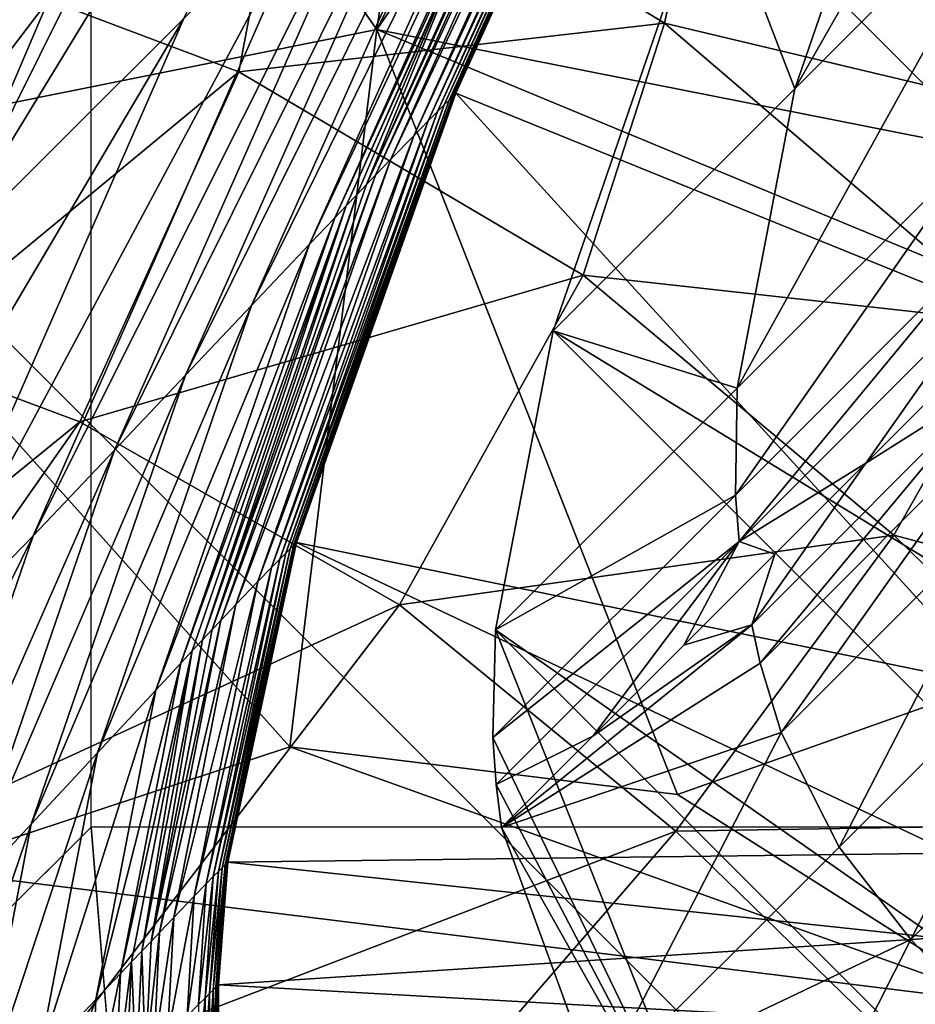
# Model space of a CAD drawing. Units: inches. Extents: x -9.9 to 14.7, y -14 to 9.9.
# Drawn here: x -8.8 to -8.7, y -8.7 to -8.5 of the extents above; entities that cross this region are included whole.
import ezdxf

# ---------------------------------------------------------------- set-up
doc = ezdxf.new("R2010")
doc.units = ezdxf.units.IN
doc.header["$MEASUREMENT"] = 0
for name, color, linetype in [('STORAGE-GLIDE', 4, 'Continuous'), ('STORAGE-LEG', 4, 'Continuous'), ('STORAGE-TOP', 4, 'Continuous')]:
    doc.layers.add(name, color=color, linetype=linetype)

msp = doc.modelspace()

# ---------------------------------------------------------------- linework, layer by layer
at = {"layer": 'STORAGE-GLIDE'}
for points in [[(-8.63371, -8.16125, 0.3937), (-9.07298, -8.80758, 0.3937), (-8.96778, -8.96774, 0.3937)], [(-8.80762, -8.19441, 0.3937), (-9.07298, -8.80758, 0.3937), (-8.63371, -8.16125, 0.3937)], [(-8.63371, -8.16125, 0.3937), (-8.96778, -8.96774, 0.3937), (-8.63371, -9.10613, 0.3937)], [(-8.32748, -8.93992, 0), (-9.06678, -8.63369, 0), (-8.32748, -8.32745, 0)], [(-8.93994, -8.32745, 0), (-8.32748, -8.32745, 0), (-9.06678, -8.63369, 0)], [(-8.93994, -8.9399, 0), (-9.06678, -8.63369, 0), (-8.32748, -8.93992, 0)]]:
    msp.add_3dface(points, dxfattribs=at)
at = {"layer": 'STORAGE-LEG'}
for points in [[(-8.71591, -8.35837, 20.79589), (-8.81546, -8.4581, 18.08095), (-8.89153, -8.5497, 18.08048)], [(-8.71591, -8.35837, 20.79589), (-8.89153, -8.5497, 18.08048), (-8.79176, -8.44999, 20.7951)], [(-8.70477, -8.36319, 23.1722), (-8.79176, -8.44999, 20.7951), (-8.86437, -8.56185, 20.79408)], [(-8.70477, -8.36319, 23.1722), (-8.86437, -8.56185, 20.79408), (-8.777, -8.47484, 23.17101)], [(-8.70851, -8.40708, 25.04207), (-8.777, -8.47484, 23.17101), (-8.84082, -8.58965, 23.1697)], [(-8.70851, -8.40708, 25.04207), (-8.84082, -8.58965, 23.1697), (-8.77191, -8.52119, 25.04081)], [(-8.69887, -8.44985, 27.03357), (-8.72601, -8.47603, 26.29037), (-8.7755, -8.57559, 26.28932)], [(-8.69887, -8.44985, 27.03357), (-8.7755, -8.57559, 26.28932), (-8.74792, -8.5481, 27.03292)], [(-8.65701, -8.45694, 29.29184), (-8.45699, -8.65697, 29.29184), (-8.68965, -8.53186, 29.29184)], [(-8.71505, -8.47025, 15.19711), (-8.72657, -8.54933, 15.19711), (-8.77736, -8.47748, 15.19711)], [(-8.72657, -8.54933, 15.19711), (-8.71505, -8.47025, 15.19711), (-8.68749, -8.47215, 15.19711)], [(-8.72657, -8.54933, 15.19711), (-8.68749, -8.47215, 15.19711), (-8.67477, -8.47405, 15.19711)], [(-8.72657, -8.54933, 15.19711), (-8.67477, -8.47405, 15.19711), (-8.65903, -8.56271, 15.19711)], [(-8.67477, -8.47405, 15.19711), (-8.6628, -8.47642, 15.19711), (-8.65903, -8.56271, 15.19711)], [(-8.72601, -8.47603, 26.29037), (-8.77191, -8.52119, 25.04081), (-8.82175, -8.62177, 25.03957)], [(-8.72601, -8.47603, 26.29037), (-8.82175, -8.62177, 25.03957), (-8.7755, -8.57559, 26.28932)], [(-8.79492, -8.56308, 15.19711), (-8.77736, -8.47748, 15.19711), (-8.72657, -8.54933, 15.19711)], [(-8.63616, -8.47838, 30.73957), (-8.66294, -8.50516, 30.01482), (-8.68041, -8.55589, 30.01478)], [(-8.63616, -8.47838, 30.73957), (-8.68041, -8.55589, 30.01478), (-8.65363, -8.52911, 30.73949)], [(-8.68714, -8.48847, 28.58117), (-8.68723, -8.48857, 28.57916), (-8.71803, -8.55654, 28.57915)], [(-8.68714, -8.48847, 28.58117), (-8.71803, -8.55654, 28.57915), (-8.71795, -8.55647, 28.58117)], [(-8.68706, -8.48839, 28.58319), (-8.68714, -8.48847, 28.58117), (-8.71795, -8.55647, 28.58117)], [(-8.68706, -8.48839, 28.58319), (-8.71795, -8.55647, 28.58117), (-8.71786, -8.55637, 28.58319)], [(-8.64488, -8.58592, 28.58306), (-8.68706, -8.48839, 28.58306), (-8.71786, -8.55637, 28.58306)], [(-8.68706, -8.48839, 28.58306), (-8.64488, -8.58592, 28.58306), (-8.61303, -8.51631, 28.58306)], [(-8.6878, -8.48914, 28.56637), (-8.68834, -8.48968, 28.55644), (-8.71915, -8.55766, 28.55659)], [(-8.6878, -8.48914, 28.56637), (-8.71915, -8.55766, 28.55659), (-8.71861, -8.55712, 28.5664)], [(-8.6874, -8.48874, 28.57508), (-8.6878, -8.48914, 28.56637), (-8.71861, -8.55712, 28.5664)], [(-8.6874, -8.48874, 28.57508), (-8.71861, -8.55712, 28.5664), (-8.71821, -8.55672, 28.57507)], [(-8.68723, -8.48857, 28.57916), (-8.6874, -8.48874, 28.57508), (-8.71821, -8.55672, 28.57507)], [(-8.68723, -8.48857, 28.57916), (-8.71821, -8.55672, 28.57507), (-8.71803, -8.55654, 28.57915)], [(-8.68907, -8.49041, 28.5447), (-8.69011, -8.49145, 28.52894), (-8.7209, -8.55943, 28.52972)], [(-8.68907, -8.49041, 28.5447), (-8.7209, -8.55943, 28.52972), (-8.71987, -8.55839, 28.54509)], [(-8.68834, -8.48968, 28.55644), (-8.68907, -8.49041, 28.5447), (-8.71987, -8.55839, 28.54509)], [(-8.68834, -8.48968, 28.55644), (-8.71987, -8.55839, 28.54509), (-8.71915, -8.55766, 28.55659)], [(-8.69011, -8.49145, 28.52894), (-8.69172, -8.49305, 28.49998), (-8.72251, -8.56106, 28.50118)], [(-8.69011, -8.49145, 28.52894), (-8.72251, -8.56106, 28.50118), (-8.7209, -8.55943, 28.52972)], [(-8.51263, -8.83853, 14.44895), (-8.46573, -8.49285, 14.44895), (-8.83855, -8.51256, 14.44895)], [(-8.69172, -8.49305, 28.49998), (-8.69422, -8.49549, 28.44703), (-8.72503, -8.56366, 28.44856)], [(-8.69172, -8.49305, 28.49998), (-8.72503, -8.56366, 28.44856), (-8.72251, -8.56106, 28.50118)], [(-8.69422, -8.49549, 28.44703), (-8.6959, -8.49714, 28.40821), (-8.72674, -8.56542, 28.40983)], [(-8.69422, -8.49549, 28.44703), (-8.72674, -8.56542, 28.40983), (-8.72503, -8.56366, 28.44856)], [(-8.6959, -8.49714, 28.40821), (-8.69687, -8.49808, 28.38512), (-8.72772, -8.56646, 28.38675)], [(-8.6959, -8.49714, 28.40821), (-8.72772, -8.56646, 28.38675), (-8.72674, -8.56542, 28.40983)], [(-8.72772, -8.56646, 28.38675), (-8.69687, -8.49808, 28.38512), (-8.71531, -8.53605, 28.36017)], [(-8.69908, -8.50022, 28.33072), (-8.70032, -8.50143, 28.29942), (-8.73123, -8.57013, 28.30097)], [(-8.69908, -8.50022, 28.33072), (-8.73123, -8.57013, 28.30097), (-8.72996, -8.56881, 28.33232)], [(-8.69908, -8.50022, 28.33072), (-8.72996, -8.56881, 28.33232), (-8.71531, -8.53605, 28.36017)], [(-8.70032, -8.50143, 28.29942), (-8.70305, -8.50408, 28.22942), (-8.73401, -8.57306, 28.23081)], [(-8.70032, -8.50143, 28.29942), (-8.73401, -8.57306, 28.23081), (-8.73123, -8.57013, 28.30097)], [(-8.70305, -8.50408, 28.22942), (-8.70934, -8.51019, 28.06454), (-8.74044, -8.57982, 28.06547)], [(-8.70305, -8.50408, 28.22942), (-8.74044, -8.57982, 28.06547), (-8.73401, -8.57306, 28.23081)], [(-8.68965, -8.53186, 29.29184), (-8.68041, -8.55589, 30.01478), (-8.66294, -8.50516, 30.01482)], [(-8.70934, -8.51019, 28.06454), (-8.71646, -8.51711, 27.87527), (-8.74774, -8.58753, 27.87564)], [(-8.70934, -8.51019, 28.06454), (-8.74774, -8.58753, 27.87564), (-8.74044, -8.57982, 28.06547)], [(-8.83855, -8.51256, 14.44895), (-8.91687, -8.64407, 14.44895), (-8.51263, -8.83853, 14.44895)], [(-8.71646, -8.51711, 27.87527), (-8.72407, -8.52454, 27.67218), (-8.75556, -8.5958, 27.672)], [(-8.71646, -8.51711, 27.87527), (-8.75556, -8.5958, 27.672), (-8.74774, -8.58753, 27.87564)], [(-8.68904, -8.52231, 13.50482), (-8.69481, -8.54864, 13.29768), (-8.73607, -8.52346, 13.30401)], [(-8.64575, -8.56029, 13.49496), (-8.69481, -8.54864, 13.29768), (-8.68904, -8.52231, 13.50482)], [(-8.63071, -8.53374, 13.65627), (-8.64575, -8.56029, 13.49496), (-8.68904, -8.52231, 13.50482)], [(-8.73607, -8.52346, 13.30401), (-8.74184, -8.55401, 12.91568), (-8.76285, -8.54608, 12.91734)], [(-8.69481, -8.54864, 13.29768), (-8.74184, -8.55401, 12.91568), (-8.73607, -8.52346, 13.30401)], [(-8.72407, -8.52454, 27.67218), (-8.73284, -8.53315, 27.43799), (-8.76456, -8.60526, 27.43741)], [(-8.72407, -8.52454, 27.67218), (-8.76456, -8.60526, 27.43741), (-8.75556, -8.5958, 27.672)], [(-8.65363, -8.52911, 30.73949), (-8.68041, -8.55589, 30.01478), (-8.68677, -8.58895, 30.01476)], [(-8.65363, -8.52911, 30.73949), (-8.68677, -8.58895, 30.01476), (-8.65999, -8.56218, 30.73945)], [(-8.68041, -8.55589, 30.01478), (-8.68965, -8.53186, 29.29184), (-8.70712, -8.58261, 29.29184)], [(-8.68965, -8.53186, 29.29184), (-8.5319, -8.68961, 29.29184), (-8.70712, -8.58261, 29.29184)], [(-8.5319, -8.68961, 29.29184), (-8.68965, -8.53186, 29.29184), (-8.45699, -8.65697, 29.29184)], [(-8.73284, -8.53315, 27.43799), (-8.74792, -8.5481, 27.03292), (-8.77989, -8.62104, 27.03208)], [(-8.73284, -8.53315, 27.43799), (-8.77989, -8.62104, 27.03208), (-8.76456, -8.60526, 27.43741)], [(-8.72996, -8.56881, 28.33232), (-8.72879, -8.56758, 28.36095), (-8.71531, -8.53605, 28.36017)], [(-8.72772, -8.56646, 28.38675), (-8.71531, -8.53605, 28.36017), (-8.72879, -8.56758, 28.36095)], [(-8.76285, -8.54608, 12.91734), (-8.79039, -8.58219, 12.1861), (-8.77396, -8.54314, 12.91826)], [(-8.76285, -8.54608, 12.91734), (-8.77955, -8.58517, 12.18567), (-8.79039, -8.58219, 12.1861)], [(-8.74184, -8.55401, 12.91568), (-8.77955, -8.58517, 12.18567), (-8.76285, -8.54608, 12.91734)], [(-8.74792, -8.5481, 27.03292), (-8.7755, -8.57559, 26.28932), (-8.80769, -8.64924, 26.28836)], [(-8.74792, -8.5481, 27.03292), (-8.80769, -8.64924, 26.28836), (-8.77989, -8.62104, 27.03208)], [(-8.73619, -8.62855, 15.079), (-8.79492, -8.56308, 15.079), (-8.72657, -8.54933, 15.079)], [(-8.79492, -8.56308, 15.079), (-8.79492, -8.56308, 15.19711), (-8.72657, -8.54933, 15.19711)], [(-8.79492, -8.56308, 15.079), (-8.72657, -8.54933, 15.19711), (-8.72657, -8.54933, 15.079)], [(-8.69481, -8.54864, 13.29768), (-8.70379, -8.57648, 12.9131), (-8.74184, -8.55401, 12.91568)], [(-8.73619, -8.62855, 15.079), (-8.72657, -8.54933, 15.079), (-8.69338, -8.63384, 15.079)], [(-8.72657, -8.54933, 15.079), (-8.60127, -8.60124, 15.079), (-8.69338, -8.63384, 15.079)], [(-8.60127, -8.60124, 15.079), (-8.72657, -8.54933, 15.079), (-8.72657, -8.54933, 15.19711)], [(-8.60127, -8.60124, 15.079), (-8.72657, -8.54933, 15.19711), (-8.65903, -8.56271, 15.19711)], [(-8.65616, -8.58173, 13.29324), (-8.70379, -8.57648, 12.9131), (-8.69481, -8.54864, 13.29768)], [(-8.64575, -8.56029, 13.49496), (-8.65616, -8.58173, 13.29324), (-8.69481, -8.54864, 13.29768)], [(-8.74184, -8.55401, 12.91568), (-8.75938, -8.59268, 12.18496), (-8.77955, -8.58517, 12.18567)], [(-8.70379, -8.57648, 12.9131), (-8.75938, -8.59268, 12.18496), (-8.74184, -8.55401, 12.91568)], [(-8.70712, -8.58261, 29.29184), (-8.68677, -8.58895, 30.01476), (-8.68041, -8.55589, 30.01478)], [(-8.71821, -8.55672, 28.57507), (-8.71861, -8.55712, 28.5664), (-8.73616, -8.6067, 28.56644)], [(-8.71821, -8.55672, 28.57507), (-8.73616, -8.6067, 28.56644), (-8.73579, -8.60633, 28.57507)], [(-8.71803, -8.55654, 28.57915), (-8.71821, -8.55672, 28.57507), (-8.73579, -8.60633, 28.57507)], [(-8.71803, -8.55654, 28.57915), (-8.73579, -8.60633, 28.57507), (-8.73563, -8.60616, 28.57915)], [(-8.71795, -8.55647, 28.58117), (-8.71803, -8.55654, 28.57915), (-8.73563, -8.60616, 28.57915)], [(-8.71795, -8.55647, 28.58117), (-8.73563, -8.60616, 28.57915), (-8.73555, -8.60608, 28.58117)], [(-8.71786, -8.55637, 28.58319), (-8.71795, -8.55647, 28.58117), (-8.73555, -8.60608, 28.58117)], [(-8.71786, -8.55637, 28.58319), (-8.73555, -8.60608, 28.58117), (-8.73547, -8.60601, 28.58319)], [(-8.65802, -8.62186, 28.58306), (-8.71786, -8.55637, 28.58306), (-8.73547, -8.60601, 28.58306)], [(-8.65802, -8.62186, 28.58306), (-8.64488, -8.58592, 28.58306), (-8.71786, -8.55637, 28.58306)], [(-8.71915, -8.55766, 28.55659), (-8.71987, -8.55839, 28.54509), (-8.73731, -8.60783, 28.54547)], [(-8.71915, -8.55766, 28.55659), (-8.73731, -8.60783, 28.54547), (-8.73665, -8.60718, 28.55674)], [(-8.71861, -8.55712, 28.5664), (-8.71915, -8.55766, 28.55659), (-8.73665, -8.60718, 28.55674)], [(-8.71861, -8.55712, 28.5664), (-8.73665, -8.60718, 28.55674), (-8.73616, -8.6067, 28.56644)], [(-8.71987, -8.55839, 28.54509), (-8.7209, -8.55943, 28.52972), (-8.73823, -8.60877, 28.53045)], [(-8.71987, -8.55839, 28.54509), (-8.73823, -8.60877, 28.53045), (-8.73731, -8.60783, 28.54547)], [(-8.7209, -8.55943, 28.52972), (-8.72251, -8.56106, 28.50118), (-8.73973, -8.61031, 28.50229)], [(-8.7209, -8.55943, 28.52972), (-8.73973, -8.61031, 28.50229), (-8.73823, -8.60877, 28.53045)], [(-8.72251, -8.56106, 28.50118), (-8.72503, -8.56366, 28.44856), (-8.74215, -8.61285, 28.44993)], [(-8.72251, -8.56106, 28.50118), (-8.74215, -8.61285, 28.44993), (-8.73973, -8.61031, 28.50229)], [(-8.65999, -8.56218, 30.73945), (-8.68677, -8.58895, 30.01476), (-8.68698, -8.60078, 30.01695)], [(-8.65999, -8.56218, 30.73945), (-8.68698, -8.60078, 30.01695), (-8.66015, -8.57394, 30.74293)], [(-8.77714, -8.64209, 15.079), (-8.79492, -8.56308, 15.079), (-8.73619, -8.62855, 15.079)], [(-8.72503, -8.56366, 28.44856), (-8.72674, -8.56542, 28.40983), (-8.74381, -8.6146, 28.41124)], [(-8.72503, -8.56366, 28.44856), (-8.74381, -8.6146, 28.41124), (-8.74215, -8.61285, 28.44993)], [(-8.72674, -8.56542, 28.40983), (-8.72772, -8.56646, 28.38675), (-8.74477, -8.61562, 28.38815)], [(-8.72674, -8.56542, 28.40983), (-8.74477, -8.61562, 28.38815), (-8.74381, -8.6146, 28.41124)], [(-8.72879, -8.56758, 28.36095), (-8.74477, -8.61562, 28.38815), (-8.72772, -8.56646, 28.38675)], [(-8.72996, -8.56881, 28.33232), (-8.74583, -8.61675, 28.36233), (-8.72879, -8.56758, 28.36095)], [(-8.72879, -8.56758, 28.36095), (-8.74583, -8.61675, 28.36233), (-8.74477, -8.61562, 28.38815)], [(-8.72996, -8.56881, 28.33232), (-8.73123, -8.57013, 28.30097), (-8.74824, -8.61933, 28.30222)], [(-8.72996, -8.56881, 28.33232), (-8.74824, -8.61933, 28.30222), (-8.74698, -8.61798, 28.33364)], [(-8.72996, -8.56881, 28.33232), (-8.74698, -8.61798, 28.33364), (-8.74583, -8.61675, 28.36233)], [(-8.73123, -8.57013, 28.30097), (-8.73401, -8.57306, 28.23081), (-8.75101, -8.62229, 28.23187)], [(-8.73123, -8.57013, 28.30097), (-8.75101, -8.62229, 28.23187), (-8.74824, -8.61933, 28.30222)], [(-8.73401, -8.57306, 28.23081), (-8.74044, -8.57982, 28.06547), (-8.75745, -8.62921, 28.066)], [(-8.73401, -8.57306, 28.23081), (-8.75745, -8.62921, 28.066), (-8.75101, -8.62229, 28.23187)], [(-8.66015, -8.57394, 30.74293), (-8.68698, -8.60078, 30.01695), (-8.68656, -8.60587, 30.01869)], [(-8.66015, -8.57394, 30.74293), (-8.68656, -8.60587, 30.01869), (-8.65979, -8.57909, 30.74293)], [(-8.70379, -8.57648, 12.9131), (-8.72409, -8.61287, 12.18404), (-8.75938, -8.59268, 12.18496)], [(-8.66948, -8.6052, 12.91153), (-8.72409, -8.61287, 12.18404), (-8.70379, -8.57648, 12.9131)], [(-8.65616, -8.58173, 13.29324), (-8.66948, -8.6052, 12.91153), (-8.70379, -8.57648, 12.9131)], [(-8.74044, -8.57982, 28.06547), (-8.74774, -8.58753, 27.87564), (-8.76478, -8.63709, 27.87557)], [(-8.74044, -8.57982, 28.06547), (-8.76478, -8.63709, 27.87557), (-8.75745, -8.62921, 28.066)], [(-8.67257, -8.59724, 30.38082), (-8.65979, -8.57909, 30.74293), (-8.68656, -8.60587, 30.01869)], [(-8.67257, -8.59724, 30.38082), (-8.66254, -8.5872, 30.65207), (-8.65979, -8.57909, 30.74293)], [(-8.61867, -8.61864, 13.29156), (-8.66948, -8.6052, 12.91153), (-8.65616, -8.58173, 13.29324)], [(-8.71348, -8.61566, 29.29184), (-8.68677, -8.58895, 30.01476), (-8.70712, -8.58261, 29.29184)], [(-8.70712, -8.58261, 29.29184), (-8.58264, -8.70708, 29.29184), (-8.71348, -8.61566, 29.29184)], [(-8.58264, -8.70708, 29.29184), (-8.70712, -8.58261, 29.29184), (-8.5319, -8.68961, 29.29184)], [(-8.75938, -8.59268, 12.18496), (-8.81654, -8.63917, 10.94417), (-8.77955, -8.58517, 12.18567)], [(-8.67257, -8.59724, 30.38082), (-8.65839, -8.5883, 30.74293), (-8.66254, -8.5872, 30.65207)], [(-8.74774, -8.58753, 27.87564), (-8.75556, -8.5958, 27.672), (-8.77266, -8.64557, 27.67144)], [(-8.74774, -8.58753, 27.87564), (-8.77266, -8.64557, 27.67144), (-8.76478, -8.63709, 27.87557)], [(-8.65839, -8.5883, 30.74293), (-8.68516, -8.61508, 30.01869), (-8.68425, -8.61931, 30.01694)], [(-8.65839, -8.5883, 30.74293), (-8.67257, -8.59724, 30.38082), (-8.68516, -8.61508, 30.01869)], [(-8.65839, -8.5883, 30.74293), (-8.68425, -8.61931, 30.01694), (-8.65742, -8.59247, 30.74293)], [(-8.68698, -8.60078, 30.01695), (-8.68677, -8.58895, 30.01476), (-8.71348, -8.61566, 29.29184)], [(-8.75938, -8.59268, 12.18496), (-8.79701, -8.64636, 10.94385), (-8.81654, -8.63917, 10.94417)], [(-8.72409, -8.61287, 12.18404), (-8.79701, -8.64636, 10.94385), (-8.75938, -8.59268, 12.18496)], [(-8.65742, -8.59247, 30.74293), (-8.68425, -8.61931, 30.01694), (-8.68193, -8.62698, 30.01475)], [(-8.65742, -8.59247, 30.74293), (-8.68193, -8.62698, 30.01475), (-8.65513, -8.60018, 30.73944)], [(-8.75556, -8.5958, 27.672), (-8.76456, -8.60526, 27.43741), (-8.78174, -8.65528, 27.43659)], [(-8.75556, -8.5958, 27.672), (-8.78174, -8.65528, 27.43659), (-8.77266, -8.64557, 27.67144)], [(-8.67257, -8.59724, 30.38082), (-8.68656, -8.60587, 30.01869), (-8.68261, -8.60727, 30.10903)], [(-8.67257, -8.59724, 30.38082), (-8.68261, -8.60727, 30.10903), (-8.68516, -8.61508, 30.01869)], [(-8.65513, -8.60018, 30.73944), (-8.68193, -8.62698, 30.01475), (-8.67552, -8.63963, 30.01475)], [(-8.65513, -8.60018, 30.73944), (-8.67552, -8.63963, 30.01475), (-8.6487, -8.61281, 30.73943)], [(-8.68698, -8.60078, 30.01695), (-8.71377, -8.62755, 29.29184), (-8.68656, -8.60587, 30.01869)], [(-8.71377, -8.62755, 29.29184), (-8.68698, -8.60078, 30.01695), (-8.71348, -8.61566, 29.29184)], [(-8.60127, -8.60124, 15.079), (-8.65695, -8.65691, 15.079), (-8.69338, -8.63384, 15.079)], [(-8.76456, -8.60526, 27.43741), (-8.77989, -8.62104, 27.03208), (-8.79714, -8.67127, 27.03119)], [(-8.76456, -8.60526, 27.43741), (-8.79714, -8.67127, 27.03119), (-8.78174, -8.65528, 27.43659)], [(-8.73547, -8.60601, 28.58319), (-8.73555, -8.60608, 28.58117), (-8.74313, -8.64138, 28.58117)], [(-8.73547, -8.60601, 28.58319), (-8.74313, -8.64138, 28.58117), (-8.74306, -8.64132, 28.58319)], [(-8.66303, -8.6403, 28.58306), (-8.73547, -8.60601, 28.58306), (-8.74306, -8.64132, 28.58306)], [(-8.73547, -8.60601, 28.58306), (-8.66303, -8.6403, 28.58306), (-8.65802, -8.62186, 28.58306)], [(-8.66948, -8.6052, 12.91153), (-8.69354, -8.63788, 12.18363), (-8.72409, -8.61287, 12.18404)], [(-8.68656, -8.60587, 30.01869), (-8.71377, -8.62755, 29.29184), (-8.71341, -8.63273, 29.29184)], [(-8.68656, -8.60587, 30.01869), (-8.71341, -8.63273, 29.29184), (-8.70274, -8.6274, 29.56441)], [(-8.70274, -8.6274, 29.56441), (-8.69267, -8.61733, 29.83685), (-8.68656, -8.60587, 30.01869)], [(-8.637, -8.63697, 12.91101), (-8.69354, -8.63788, 12.18363), (-8.66948, -8.6052, 12.91153)], [(-8.69267, -8.61733, 29.83685), (-8.68261, -8.60727, 30.10903), (-8.68656, -8.60587, 30.01869)], [(-8.61867, -8.61864, 13.29156), (-8.637, -8.63697, 12.91101), (-8.66948, -8.6052, 12.91153)], [(-8.73616, -8.6067, 28.56644), (-8.73665, -8.60718, 28.55674), (-8.74409, -8.64234, 28.55688)], [(-8.73616, -8.6067, 28.56644), (-8.74409, -8.64234, 28.55688), (-8.74367, -8.64193, 28.56647)], [(-8.73579, -8.60633, 28.57507), (-8.73616, -8.6067, 28.56644), (-8.74367, -8.64193, 28.56647)], [(-8.73579, -8.60633, 28.57507), (-8.74367, -8.64193, 28.56647), (-8.74335, -8.64161, 28.57508)], [(-8.73563, -8.60616, 28.57915), (-8.73579, -8.60633, 28.57507), (-8.74335, -8.64161, 28.57508)], [(-8.73563, -8.60616, 28.57915), (-8.74335, -8.64161, 28.57508), (-8.7432, -8.64145, 28.57915)], [(-8.73555, -8.60608, 28.58117), (-8.73563, -8.60616, 28.57915), (-8.7432, -8.64145, 28.57915)], [(-8.73555, -8.60608, 28.58117), (-8.7432, -8.64145, 28.57915), (-8.74313, -8.64138, 28.58117)], [(-8.73731, -8.60783, 28.54547), (-8.73823, -8.60877, 28.53045), (-8.74543, -8.64368, 28.53109)], [(-8.73731, -8.60783, 28.54547), (-8.74543, -8.64368, 28.53109), (-8.74465, -8.6429, 28.5458)], [(-8.73665, -8.60718, 28.55674), (-8.73731, -8.60783, 28.54547), (-8.74465, -8.6429, 28.5458)], [(-8.73665, -8.60718, 28.55674), (-8.74465, -8.6429, 28.5458), (-8.74409, -8.64234, 28.55688)], [(-8.68261, -8.60727, 30.10903), (-8.69267, -8.61733, 29.83685), (-8.68516, -8.61508, 30.01869)], [(-8.73823, -8.60877, 28.53045), (-8.73973, -8.61031, 28.50229), (-8.74677, -8.64507, 28.50323)], [(-8.73823, -8.60877, 28.53045), (-8.74677, -8.64507, 28.50323), (-8.74543, -8.64368, 28.53109)], [(-8.73973, -8.61031, 28.50229), (-8.74215, -8.61285, 28.44993), (-8.74902, -8.64741, 28.45106)], [(-8.73973, -8.61031, 28.50229), (-8.74902, -8.64741, 28.45106), (-8.74677, -8.64507, 28.50323)], [(-8.72409, -8.61287, 12.18404), (-8.76381, -8.66479, 10.94347), (-8.79701, -8.64636, 10.94385)], [(-8.69354, -8.63788, 12.18363), (-8.76381, -8.66479, 10.94347), (-8.72409, -8.61287, 12.18404)], [(-8.74215, -8.61285, 28.44993), (-8.74381, -8.6146, 28.41124), (-8.75061, -8.64907, 28.41239)], [(-8.74215, -8.61285, 28.44993), (-8.75061, -8.64907, 28.41239), (-8.74902, -8.64741, 28.45106)], [(-8.6487, -8.61281, 30.73943), (-8.67552, -8.63963, 30.01475), (-8.6676, -8.64985, 30.01475)], [(-8.6487, -8.61281, 30.73943), (-8.6676, -8.64985, 30.01475), (-8.64077, -8.62304, 30.73943)], [(-8.74381, -8.6146, 28.41124), (-8.74477, -8.61562, 28.38815), (-8.75153, -8.65005, 28.38929)], [(-8.74381, -8.6146, 28.41124), (-8.75153, -8.65005, 28.38929), (-8.75061, -8.64907, 28.41239)], [(-8.74583, -8.61675, 28.36233), (-8.75153, -8.65005, 28.38929), (-8.74477, -8.61562, 28.38815)], [(-8.71377, -8.62755, 29.29184), (-8.71348, -8.61566, 29.29184), (-8.68569, -8.68565, 29.29184)], [(-8.71348, -8.61566, 29.29184), (-8.58264, -8.70708, 29.29184), (-8.61569, -8.71345, 29.29184)], [(-8.61569, -8.71345, 29.29184), (-8.68569, -8.68565, 29.29184), (-8.71348, -8.61566, 29.29184)], [(-8.70274, -8.6274, 29.56441), (-8.71281, -8.63747, 29.29184), (-8.68516, -8.61508, 30.01869)], [(-8.71281, -8.63747, 29.29184), (-8.68425, -8.61931, 30.01694), (-8.68516, -8.61508, 30.01869)], [(-8.68516, -8.61508, 30.01869), (-8.69267, -8.61733, 29.83685), (-8.70274, -8.6274, 29.56441)], [(-8.75256, -8.65112, 28.36343), (-8.74583, -8.61675, 28.36233), (-8.74698, -8.61798, 28.33364)], [(-8.74583, -8.61675, 28.36233), (-8.75256, -8.65112, 28.36343), (-8.75153, -8.65005, 28.38929)], [(-8.74698, -8.61798, 28.33364), (-8.74824, -8.61933, 28.30222), (-8.75491, -8.6536, 28.30319)], [(-8.74698, -8.61798, 28.33364), (-8.75491, -8.6536, 28.30319), (-8.75368, -8.65231, 28.33469)], [(-8.75256, -8.65112, 28.36343), (-8.74698, -8.61798, 28.33364), (-8.75368, -8.65231, 28.33469)], [(-8.74824, -8.61933, 28.30222), (-8.75101, -8.62229, 28.23187), (-8.75763, -8.65649, 28.23264)], [(-8.74824, -8.61933, 28.30222), (-8.75763, -8.65649, 28.23264), (-8.75491, -8.6536, 28.30319)], [(-8.71281, -8.63747, 29.29184), (-8.68193, -8.62698, 30.01475), (-8.68425, -8.61931, 30.01694)], [(-8.75101, -8.62229, 28.23187), (-8.75745, -8.62921, 28.066), (-8.76399, -8.66323, 28.06623)], [(-8.75101, -8.62229, 28.23187), (-8.76399, -8.66323, 28.06623), (-8.75763, -8.65649, 28.23264)], [(-8.64077, -8.62304, 30.73943), (-8.6676, -8.64985, 30.01475), (-8.65892, -8.65889, 30.01475)], [(-8.68569, -8.68565, 29.29184), (-8.71341, -8.63273, 29.29184), (-8.71377, -8.62755, 29.29184)], [(-8.70274, -8.6274, 29.56441), (-8.71341, -8.63273, 29.29184), (-8.71281, -8.63747, 29.29184)], [(-8.68193, -8.62698, 30.01475), (-8.71281, -8.63747, 29.29184), (-8.70227, -8.66637, 29.29184)], [(-8.70227, -8.66637, 29.29184), (-8.67552, -8.63963, 30.01475), (-8.68193, -8.62698, 30.01475)], [(-8.65695, -8.65691, 15.66955), (-8.77714, -8.64209, 15.66955), (-8.73619, -8.62855, 15.66955)], [(-8.73619, -8.62855, 15.66955), (-8.77714, -8.64209, 15.66955), (-8.77714, -8.64209, 15.079)], [(-8.73619, -8.62855, 15.66955), (-8.77714, -8.64209, 15.079), (-8.73619, -8.62855, 15.079)], [(-8.73619, -8.62855, 15.66955), (-8.69338, -8.63384, 15.079), (-8.65695, -8.65691, 15.66955)], [(-8.73619, -8.62855, 15.079), (-8.69338, -8.63384, 15.079), (-8.73619, -8.62855, 15.66955)], [(-8.75745, -8.62921, 28.066), (-8.76478, -8.63709, 27.87557), (-8.77128, -8.67096, 27.87525)], [(-8.75745, -8.62921, 28.066), (-8.77128, -8.67096, 27.87525), (-8.76399, -8.66323, 28.06623)], [(-8.71341, -8.63273, 29.29184), (-8.68569, -8.68565, 29.29184), (-8.71281, -8.63747, 29.29184)], [(-8.65695, -8.65691, 15.66955), (-8.69338, -8.63384, 15.079), (-8.65695, -8.65691, 15.37427)], [(-8.69338, -8.63384, 15.079), (-8.65695, -8.65691, 15.079), (-8.65695, -8.65691, 15.37427)], [(-8.76478, -8.63709, 27.87557), (-8.77266, -8.64557, 27.67144), (-8.77912, -8.67927, 27.67071)], [(-8.76478, -8.63709, 27.87557), (-8.77912, -8.67927, 27.67071), (-8.77128, -8.67096, 27.87525)], [(-8.70227, -8.66637, 29.29184), (-8.71281, -8.63747, 29.29184), (-8.68569, -8.68565, 29.29184)], [(-8.637, -8.63697, 12.91101), (-8.66536, -8.66533, 12.18354), (-8.69354, -8.63788, 12.18363)], [(-8.69354, -8.63788, 12.18363), (-8.73614, -8.68705, 10.94332), (-8.76381, -8.66479, 10.94347)], [(-8.66536, -8.66533, 12.18354), (-8.73614, -8.68705, 10.94332), (-8.69354, -8.63788, 12.18363)], [(-8.6676, -8.64985, 30.01475), (-8.67552, -8.63963, 30.01475), (-8.70227, -8.66637, 29.29184)], [(-8.74306, -8.64132, 28.58306), (-8.66475, -8.64968, 28.58306), (-8.66303, -8.6403, 28.58306)], [(-8.74335, -8.64161, 28.57508), (-8.74367, -8.64193, 28.56647), (-8.74467, -8.65543, 28.56649)], [(-8.74335, -8.64161, 28.57508), (-8.74467, -8.65543, 28.56649), (-8.74436, -8.65512, 28.57508)], [(-8.7432, -8.64145, 28.57915), (-8.74335, -8.64161, 28.57508), (-8.74436, -8.65512, 28.57508)], [(-8.7432, -8.64145, 28.57915), (-8.74436, -8.65512, 28.57508), (-8.74422, -8.65499, 28.57916)], [(-8.74313, -8.64138, 28.58117), (-8.7432, -8.64145, 28.57915), (-8.74422, -8.65499, 28.57916)], [(-8.74313, -8.64138, 28.58117), (-8.74422, -8.65499, 28.57916), (-8.74416, -8.65493, 28.58118)], [(-8.74306, -8.64132, 28.58319), (-8.74313, -8.64138, 28.58117), (-8.74416, -8.65493, 28.58118)], [(-8.74306, -8.64132, 28.58319), (-8.74416, -8.65493, 28.58118), (-8.74409, -8.65485, 28.58319)], [(-8.66475, -8.64968, 28.58306), (-8.74306, -8.64132, 28.58306), (-8.74409, -8.65485, 28.58306)], [(-8.79614, -8.79611, 15.66955), (-8.77714, -8.64209, 15.66955), (-8.65695, -8.65691, 15.66955)], [(-8.74465, -8.6429, 28.5458), (-8.74543, -8.64368, 28.53109), (-8.74628, -8.65704, 28.53135)], [(-8.74465, -8.6429, 28.5458), (-8.74628, -8.65704, 28.53135), (-8.74556, -8.65633, 28.54594)], [(-8.74409, -8.64234, 28.55688), (-8.74465, -8.6429, 28.5458), (-8.74556, -8.65633, 28.54594)], [(-8.74409, -8.64234, 28.55688), (-8.74556, -8.65633, 28.54594), (-8.74506, -8.65581, 28.55694)], [(-8.74367, -8.64193, 28.56647), (-8.74409, -8.64234, 28.55688), (-8.74506, -8.65581, 28.55694)], [(-8.74367, -8.64193, 28.56647), (-8.74506, -8.65581, 28.55694), (-8.74467, -8.65543, 28.56649)], [(-8.91687, -8.64407, 14.44895), (-8.77635, -8.99392, 14.44895), (-8.64412, -8.91685, 14.44895)], [(-8.91687, -8.64407, 14.44895), (-8.64412, -8.91685, 14.44895), (-8.51263, -8.83853, 14.44895)], [(-8.74543, -8.64368, 28.53109), (-8.74677, -8.64507, 28.50323), (-8.74753, -8.65833, 28.50361)], [(-8.74543, -8.64368, 28.53109), (-8.74753, -8.65833, 28.50361), (-8.74628, -8.65704, 28.53135)], [(-8.74677, -8.64507, 28.50323), (-8.74902, -8.64741, 28.45106), (-8.7497, -8.66056, 28.45153)], [(-8.74677, -8.64507, 28.50323), (-8.7497, -8.66056, 28.45153), (-8.74753, -8.65833, 28.50361)], [(-8.76381, -8.66479, 10.94347), (-8.8606, -8.71996, 9.07709), (-8.79701, -8.64636, 10.94385)], [(-8.74902, -8.64741, 28.45106), (-8.75061, -8.64907, 28.41239), (-8.75124, -8.66218, 28.41286)], [(-8.74902, -8.64741, 28.45106), (-8.75124, -8.66218, 28.41286), (-8.7497, -8.66056, 28.45153)], [(-8.75061, -8.64907, 28.41239), (-8.75153, -8.65005, 28.38929), (-8.75215, -8.66312, 28.38975)], [(-8.75061, -8.64907, 28.41239), (-8.75215, -8.66312, 28.38975), (-8.75124, -8.66218, 28.41286)], [(-8.75256, -8.65112, 28.36343), (-8.75215, -8.66312, 28.38975), (-8.75153, -8.65005, 28.38929)], [(-8.66475, -8.64968, 28.58306), (-8.74409, -8.65485, 28.58306), (-8.66536, -8.65925, 28.58306)], [(-8.68569, -8.68565, 29.29184), (-8.6676, -8.64985, 30.01475), (-8.70227, -8.66637, 29.29184)], [(-8.6676, -8.64985, 30.01475), (-8.68569, -8.68565, 29.29184), (-8.65892, -8.65889, 30.01475)], [(-8.75368, -8.65231, 28.33469), (-8.75316, -8.66416, 28.36387), (-8.75256, -8.65112, 28.36343)], [(-8.75256, -8.65112, 28.36343), (-8.75316, -8.66416, 28.36387), (-8.75215, -8.66312, 28.38975)], [(-8.75368, -8.65231, 28.33469), (-8.75491, -8.6536, 28.30319), (-8.75548, -8.66658, 28.30356)], [(-8.75368, -8.65231, 28.33469), (-8.75548, -8.66658, 28.30356), (-8.75427, -8.66533, 28.3351)], [(-8.75368, -8.65231, 28.33469), (-8.75427, -8.66533, 28.3351), (-8.75316, -8.66416, 28.36387)], [(-8.75491, -8.6536, 28.30319), (-8.75763, -8.65649, 28.23264), (-8.75817, -8.6694, 28.23292)], [(-8.75491, -8.6536, 28.30319), (-8.75817, -8.6694, 28.23292), (-8.75548, -8.66658, 28.30356)], [(-8.74416, -8.65493, 28.58118), (-8.74422, -8.65499, 28.57916), (-8.74422, -8.66095, 28.57916)], [(-8.74416, -8.65493, 28.58118), (-8.74422, -8.66095, 28.57916), (-8.74415, -8.66089, 28.58118)], [(-8.74409, -8.65485, 28.58319), (-8.74416, -8.65493, 28.58118), (-8.74415, -8.66089, 28.58118)], [(-8.74409, -8.65485, 28.58319), (-8.74415, -8.66089, 28.58118), (-8.74409, -8.66081, 28.58319)], [(-8.66536, -8.65925, 28.58306), (-8.74409, -8.65485, 28.58306), (-8.74409, -8.66081, 28.58306)], [(-8.74506, -8.65581, 28.55694), (-8.74556, -8.65633, 28.54594), (-8.74551, -8.66223, 28.546)], [(-8.74506, -8.65581, 28.55694), (-8.74551, -8.66223, 28.546), (-8.74503, -8.66175, 28.55696)], [(-8.74467, -8.65543, 28.56649), (-8.74506, -8.65581, 28.55694), (-8.74503, -8.66175, 28.55696)], [(-8.74467, -8.65543, 28.56649), (-8.74503, -8.66175, 28.55696), (-8.74465, -8.66139, 28.5665)], [(-8.74436, -8.65512, 28.57508), (-8.74467, -8.65543, 28.56649), (-8.74465, -8.66139, 28.5665)], [(-8.74436, -8.65512, 28.57508), (-8.74465, -8.66139, 28.5665), (-8.74435, -8.66108, 28.57508)], [(-8.74422, -8.65499, 28.57916), (-8.74436, -8.65512, 28.57508), (-8.74435, -8.66108, 28.57508)], [(-8.74422, -8.65499, 28.57916), (-8.74435, -8.66108, 28.57508), (-8.74422, -8.66095, 28.57916)], [(-8.62859, -8.73615, 15.66955), (-8.79614, -8.79611, 15.66955), (-8.65695, -8.65691, 15.66955)], [(-8.75763, -8.65649, 28.23264), (-8.76399, -8.66323, 28.06623), (-8.76449, -8.676, 28.06629)], [(-8.75763, -8.65649, 28.23264), (-8.76449, -8.676, 28.06629), (-8.75817, -8.6694, 28.23292)], [(-8.74556, -8.65633, 28.54594), (-8.74628, -8.65704, 28.53135), (-8.7462, -8.66293, 28.53146)], [(-8.74556, -8.65633, 28.54594), (-8.7462, -8.66293, 28.53146), (-8.74551, -8.66223, 28.546)]]:
    msp.add_3dface(points, dxfattribs=at)
at = {"layer": 'STORAGE-TOP'}
for points in [[(9.84256, 9.73097, 0.39373), (-9.85186, 9.73097, 0.39373), (-9.85186, -9.73097, 0.39373), (9.84256, -9.73097, 0.39373)], [(-9.81474, -9.69405, 1.1024), (-9.81474, 9.69405, 1.1024), (9.80544, 9.69405, 1.1024), (9.80544, -9.69405, 1.1024)], [(9.31426, 9.20267, 14.48843), (-9.32356, 9.20267, 14.48843), (-9.32356, -9.20267, 14.48843), (9.31426, -9.20267, 14.48843)], [(-9.28644, -9.16575, 15.1971), (-9.28644, 9.16575, 15.1971), (9.27714, 9.16575, 15.1971), (9.27714, -9.16575, 15.1971)], [(-8.75814, 8.63745, 29.2918), (-8.79526, 8.67437, 28.58313), (-8.79526, -8.67437, 28.58313), (-8.75814, -8.63745, 29.2918)], [(8.78596, 8.67437, 28.58313), (-8.79526, 8.67437, 28.58313), (-8.79526, -8.67437, 28.58313), (8.78596, -8.67437, 28.58313)], [(-8.75814, -8.63745, 29.2918), (-8.75814, 8.63745, 29.2918), (8.74884, 8.63745, 29.2918), (8.74884, -8.63745, 29.2918)], [(-8.75814, -8.63745, 29.2918), (-8.79526, -8.67437, 28.58313), (-8.79339, -8.69805, 28.58313), (-8.7562, -8.66113, 29.2918)]]:
    msp.add_3dface(points, dxfattribs=at)
at = {"layer": 'STORAGE-TOP', "invisible_edges": 5}
msp.add_3dface([(-8.7562, -8.66113, 29.2918), (8.7469, -8.66113, 29.2918), (8.74884, -8.63745, 29.2918), (-8.75814, -8.63745, 29.2918)], dxfattribs=at)

doc.saveas('drawing.dxf')
